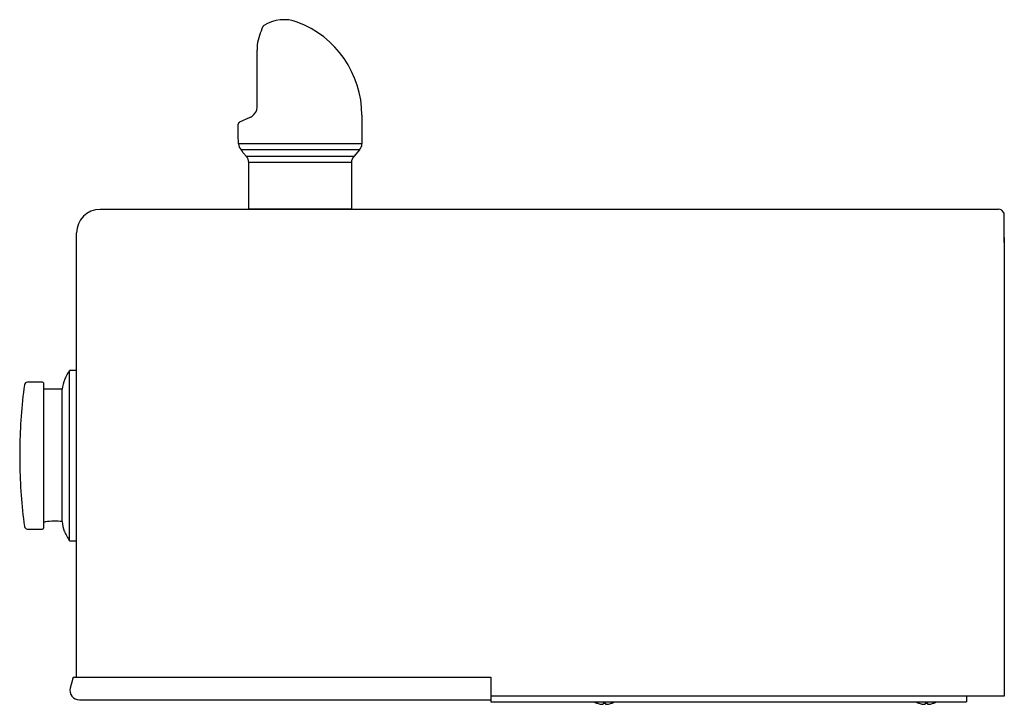
# Model space of a CAD drawing. Units: inches. Extents: x -12.4 to 3.6, y -32 to 4.
import ezdxf

# ---------------------------------------------------------------- set-up
doc = ezdxf.new("R2010")
doc.units = ezdxf.units.IN
doc.header["$MEASUREMENT"] = 0
doc.layers.add('1_REV_BLOCK_COL_A', color=7, linetype='Continuous')
doc.layers.add('60_VISIBLE', color=7, linetype='Continuous')

msp = doc.modelspace()

# ---------------------------------------------------------------- linework, layer by layer
at = {"layer": '1_REV_BLOCK_COL_A', "color": 7, "linetype": 'Continuous'}
for p, q in [((-6.244, 3.579), (-6.244, 3.577)), ((-6.244, 3.579), (-6.244, 3.567)), ((-6.244, 3.577), (-6.244, 3.567)), ((-6.243, 2.846), (-6.243, 2.846)), ((-6.341, 2.679), (-6.479, 2.615)), ((-4.862, 2.708), (-4.862, 2.333)), ((-6.493, 2.402), (-6.493, 2.592)), ((-4.862, 2.333), (-6.489, 2.333)), ((-4.893, 2.25), (-6.457, 2.25)), ((-4.893, 2.25), (-4.968, 2.165)), ((-6.387, 2.165), (-6.424, 2.207)), ((-4.968, 2.165), (-6.387, 2.165)), ((-4.999, 2.083), (-6.356, 2.083)), ((-6.356, 1.468), (-6.356, 2.083)), ((-4.999, 2.083), (-4.999, 1.468)), ((-8.317, 1.468), (-4.63, 1.468)), ((-4.999, 1.468), (-6.356, 1.468)), ((-4.63, 1.468), (3.544, 1.468)), ((3.62, 1.343), (3.62, 1.392)), ((3.62, 1.03), (3.62, 1.343)), ((-8.63, -4.703), (-8.63, 1.155)), ((3.62, 1.03), (3.62, -4.956)), ((-8.72, -2.907), (-8.72, -0.657)), ((-8.63, -0.657), (-8.72, -0.657)), ((-9.077, -0.813), (-9.278, -0.813)), ((-9.067, -0.823), (-9.067, -2.741)), ((-8.818, -0.907), (-9.067, -0.907)), ((-8.818, -2.654), (-8.818, -0.907)), ((-9.379, -1.678), (-9.379, -1.886)), ((-9.067, -2.657), (-9.038, -2.657)), ((-9.278, -2.751), (-9.077, -2.751)), ((-8.72, -2.907), (-8.63, -2.907)), ((-8.656, -4.703), (-3.161, -4.703)), ((-3.161, -4.703), (-3.161, -5.032)), ((-8.592, -5.005), (-3.161, -5.005)), ((3.62, -4.956), (-3.161, -4.956)), ((-3.161, -4.956), (-3.161, -5.032)), ((-3.161, -5.032), (3.12, -5.032)), ((-1.752, -5.049), (-1.753, -5.05)), ((-1.676, -5.049), (-1.676, -5.061)), ((-1.646, -5.049), (-1.646, -5.061)), ((-1.57, -5.049), (-1.57, -5.05)), ((2.498, -5.049), (2.497, -5.05)), ((2.574, -5.049), (2.574, -5.061)), ((2.604, -5.049), (2.604, -5.061)), ((2.68, -5.049), (2.68, -5.05)), ((3.12, -4.956), (3.12, -5.032)), ((3.62, -4.956), (3.544, -4.956))]:
    msp.add_line(p, q, dxfattribs=at)
for centre, radius, start, end in [((-5.89, 3.469), 0.5, 69.5119, 122.3438), ((-6.174, 2.708), 1.313, 69.5065, 69.5067), ((-6.179, 2.704), 1.318, 0.2564, 69.3671), ((-5.275, 3.461), 0.985, 154.9677, 169.7161), ((-6.135, 3.863), 0.0359, 127.931, 154.9677), ((-5.056, 3.391), 1.214, 167.6664, 168.2831), ((-6.22, 3.632), 0.025, 167.9794, 179.5953), ((-5.225, 3.625), 1.02, 179.6039, 182.5778), ((-106.284, 3.081), 100.041, 359.86562, 0.27858), ((-6.414, 2.835), 0.172, 319.708, 3.8278), ((-6.468, 2.592), 0.025, 115.05, 179.2051), ((-6.414, 2.835), 0.172, 295.05, 319.708), ((-6.414, 2.835), 0.172, 313.9569, 320.4832), ((-6.174, 2.708), 1.313, 0.0661, 0.4652), ((-6.349, 2.339), 0.14, 182.4471, 219.4159), ((-7.173, 1.658), 0.929, 36.1823, 39.5706), ((-4.987, 2.333), 0.125, 318.5, 0), ((-6.481, 2.083), 0.125, 0, 41.5), ((-4.874, 2.083), 0.125, 138.5, 180), ((-8.317, 1.155), 0.312, 90, 180), ((3.544, 1.392), 0.076, 22.4362, 90), ((3.544, 1.392), 0.076, 0, 22.4362), ((53.271, 1.156), 49.658, 179.695, 180.0013), ((-8.32, -0.958), 0.5, 143.0185, 174.1711), ((-2.38, -1.786), 7, 172.2986, 179.1203), ((-9.278, -0.853), 0.04, 90, 172.2986), ((-9.077, -0.823), 0.01, 0, 90), ((-2.38, -1.779), 7, 180.8797, 187.7014), ((-9.278, -2.711), 0.04, 187.7014, 270), ((-8.915, -3.522), 0.874, 83.6208, 98.2162), ((-8.278, -2.598), 0.543, 185.8499, 199.4073), ((-9.077, -2.741), 0.01, 270, 0), ((-8.32, -2.606), 0.5, 200.092, 216.9815), ((-1.661, -4.782), 0.283, 242.2276, 251.1361), ((-1.661, -4.782), 0.283, 251.152, 260.9658), ((-1.661, -4.729), 0.321, 267.3176, 272.6824), ((-1.661, -4.782), 0.283, 279.0342, 288.848), ((-1.661, -4.782), 0.283, 288.8639, 297.7724), ((2.589, -4.782), 0.283, 242.2276, 251.1361), ((2.589, -4.782), 0.283, 251.152, 260.9658), ((2.589, -4.729), 0.321, 267.3176, 272.6824), ((2.589, -4.782), 0.283, 279.0342, 288.848), ((2.589, -4.782), 0.283, 288.8639, 297.7724)]:
    msp.add_arc(centre, radius, start, end, dxfattribs=at)
for points, knots in [([(-6.489, 2.333), (-6.49, 2.351), (-6.491, 2.368), (-6.493, 2.394), (-6.493, 2.402), (-6.493, 2.402), (-6.493, 2.402), (-6.493, 2.402)], [0, 0, 0, 0, 0.498908, 0.498908, 0.997817, 0.997817, 1, 1, 1, 1]), ([(3.614, 1.155), (3.614, 1.133), (3.615, 1.112), (3.617, 1.081), (3.618, 1.07), (3.62, 1.05), (3.62, 1.04), (3.62, 1.03)], [0, 0, 0, 0, 0.5, 0.5, 0.75, 0.75, 1, 1, 1, 1]), ([(-1.705, -5.061), (-1.702, -5.062), (-1.698, -5.062), (-1.691, -5.063), (-1.687, -5.063), (-1.679, -5.063), (-1.676, -5.062), (-1.676, -5.061)], [0, 0, 0, 0, 0.25, 0.25, 0.5, 0.5, 1, 1, 1, 1]), ([(-1.646, -5.061), (-1.646, -5.062), (-1.645, -5.062), (-1.642, -5.063), (-1.64, -5.063), (-1.632, -5.063), (-1.624, -5.062), (-1.617, -5.061)], [0, 0, 0, 0, 0.25, 0.25, 0.5, 0.5, 1, 1, 1, 1]), ([(2.545, -5.061), (2.548, -5.062), (2.552, -5.062), (2.559, -5.063), (2.563, -5.063), (2.571, -5.063), (2.574, -5.062), (2.574, -5.061)], [0, 0, 0, 0, 0.25, 0.25, 0.5, 0.5, 1, 1, 1, 1]), ([(2.604, -5.061), (2.604, -5.062), (2.605, -5.062), (2.608, -5.063), (2.61, -5.063), (2.618, -5.063), (2.626, -5.062), (2.633, -5.061)], [0, 0, 0, 0, 0.25, 0.25, 0.5, 0.5, 1, 1, 1, 1])]:
    msp.add_open_spline(points, degree=3, knots=knots, dxfattribs=at)
at = {"layer": '60_VISIBLE', "color": 7, "linetype": 'Continuous'}
msp.add_line((-8.68, -4.722), (-8.713, -4.848), dxfattribs=at)
for centre, radius, start, end in [((-8.656, -4.728), 0.025, 90, 165.2846), ((-8.592, -4.88), 0.125, 165.2846, 270)]:
    msp.add_arc(centre, radius, start, end, dxfattribs=at)

doc.saveas('drawing.dxf')
